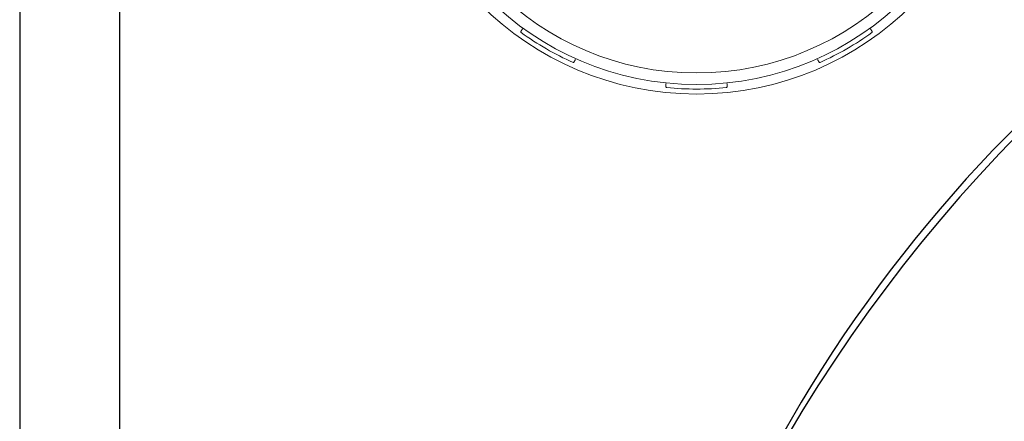
# Model space of a CAD drawing. Units: inches. Extents: x -3 to 67, y -21 to 104.
# Drawn here: x 1 to 7, y 55 to 57 of the extents above; entities that cross this region are included whole.
import ezdxf

# ---------------------------------------------------------------- set-up
doc = ezdxf.new("R2010")
doc.units = ezdxf.units.IN
doc.header["$MEASUREMENT"] = 0
doc.layers.add('1', color=4, linetype='Continuous')
doc.layers.add('1_CYAN', color=4, linetype='Continuous')

# ---------------------------------------------------------------- blocks, each defined once
blk = doc.blocks.new('SPAFROG')
at = {"layer": '1', "color": 3, "lineweight": 5}
for p, q in [((-1.1471, -1.5868), (-1.1365, -1.5685)), ((1.1365, -1.5685), (1.1471, -1.5868)), ((-0.7901, -1.7685), (-0.8007, -1.7868)), ((0.8007, -1.7868), (0.7901, -1.7685)), ((-0.2, -1.9478), (-0.2, -1.9266)), ((0.2, -1.9266), (0.2, -1.9478))]:
    blk.add_line(p, q, dxfattribs=at)
at = {"layer": '1', "linetype": 'Continuous', "lineweight": 15}
for radius in [1.995, 1.9325, 1.8575]:
    blk.add_circle((0, 0), radius, dxfattribs=at)
at = {"layer": '1', "color": 3, "lineweight": 5}
for centre, radius, start, end in [((-1.1428, -1.5893), 0.005, 150, 234.28289), ((0, 0), 1.9625, 234.28289, 245.71711), ((0, 0), 1.9625, 294.28289, 305.71711), ((1.1428, -1.5893), 0.005, 305.71711, 30), ((-0.805, -1.7843), 0.005, 245.71711, 330), ((0.805, -1.7843), 0.005, 210, 294.28289), ((-0.195, -1.9478), 0.005, 180, 264.28289), ((0, 0), 1.9625, 264.28289, 275.71711), ((0.195, -1.9478), 0.005, 275.71711, 0)]:
    blk.add_arc(centre, radius, start, end, dxfattribs=at)
blk = doc.blocks.new('HHPILLOW')
at = {"layer": '1', "color": 3, "linetype": 'Continuous'}
blk.add_arc((-8.6206, 0.0195), 5.435, 333.41407, 26.46126, dxfattribs=at)
blk = doc.blocks.new('2018 VACANZA AVENTINE')
at = {"layer": '1', "color": 4}
blk.add_lwpolyline([(58.0544, 64), (5.9456, 64, 0.414214), (0, 58.0544), (0, 36.2105, 0.198912), (1.7414, 32.0062), (32.0063, 1.7414, 0.198912), (36.2105, 0), (58.0545, 0, 0.414214), (64.0001, 5.9457), (64, 58.0544, 0.414213)], format="xyb", close=True, dxfattribs=at)
at = {"layer": '1', "color": 3}
blk.add_lwpolyline([(30.4788, 4.1896), (32.4666, 2.2018, 0.198912), (36.2105, 0.651), (58.0545, 0.651, 0.414214), (63.3491, 5.9457), (63.349, 58.0544, 0.414213), (58.0544, 63.349), (5.9456, 63.349, 0.414214), (0.651, 58.0544), (0.651, 36.2105, 0.198912), (2.2018, 32.4666), (23.0618, 11.6066)], format="xyb", dxfattribs=at)
blk.add_arc((12.9575, 50.9237), 9.1376, 108.41873, 160.78204, dxfattribs=at)
at = {"layer": '1_CYAN', "color": 2}
blk.add_arc((13.6926, 50.3059), 10.0506, 98.85621, 169.81586, dxfattribs=at)
blk.add_blockref('SPAFROG', (4.4214, 59.6057))
at = {"layer": '1', "color": 1, "linetype": 'Continuous', "xscale": -1, "rotation": 134.9999999999999}
blk.add_blockref('HHPILLOW', (10.4065, 53.4507), dxfattribs=at)

msp = doc.modelspace()

# ---------------------------------------------------------------- block references
msp.add_blockref('2018 VACANZA AVENTINE', (0.7575, -0.9603))

doc.saveas('drawing.dxf')
